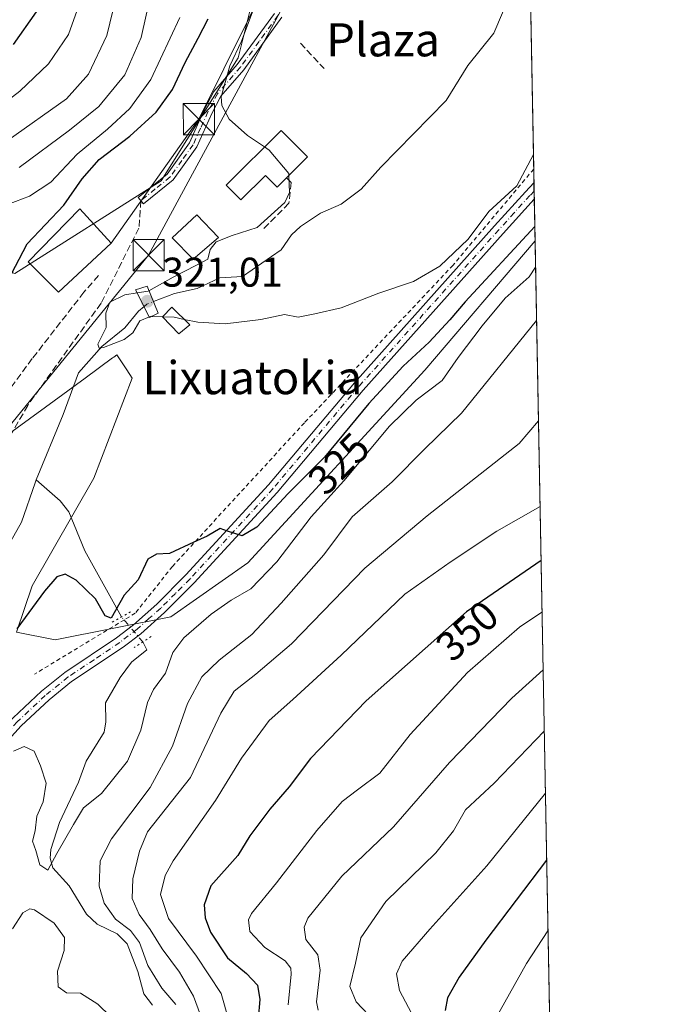
# Model space of a CAD drawing. Units: metres. Extents: x 623457 to 626883, y 4787390 to 4789766.
# Drawn here: x 626726 to 626883, y 4789003 to 4789241 of the extents above; entities that cross this region are included whole.
import ezdxf
from ezdxf.enums import TextEntityAlignment as Align

# ---------------------------------------------------------------- set-up
doc = ezdxf.new("R2010")
doc.units = ezdxf.units.M
doc.header["$MEASUREMENT"] = 0
for name, pattern in [('DGN Style 2', [1.6480167562047852, 0.988810053722871, -0.6592067024819142]), ('DGN Style 3', [2.307223458686699, 1.648016756204785, -0.6592067024819142]), ('DGN Style 4', [2.6384748266838614, 1.318413404963828, -0.6592067024819142, 0.001648016756204785, -0.6592067024819142]), ('DGN Style 5', [1.1536117293433497, 0.4944050268614355, -0.6592067024819142])]:
    doc.linetypes.add(name, pattern=pattern)
for name, color, linetype, lineweight in [('Alambrada', 7, 'DGN Style 2', 0), ('Arbolado forestal CxS', 92, 'Continuous', 0), ('Camino Cxs', 7, 'Continuous', 0), ('Camino eje', 30, 'DGN Style 4', 13), ('Cima', 7, 'Continuous', 0), ('Comarca CxS', 21, 'Continuous', 0), ('Comunidad Autónoma CxS', 142, 'Continuous', 0), ('Corriente natural lineal', 142, 'Continuous', 13), ('Corriente natural lineal oculto', 9, 'DGN Style 4', 13), ('Curva de nivel maestra', 30, 'Continuous', 30), ('Curva de nivel normal', 30, 'Continuous', 0), ('Edificación Cxs', 1, 'Continuous', 13), ('Espacio natural protegido CxS', 121, 'Continuous', 0), ('Municipio CxS', 4, 'Continuous', 0), ('Muro lineal', 1, 'DGN Style 3', 13), ('Pista pavimentada Cxs', 135, 'Continuous', 0), ('Pista pavimentada eje', 135, 'DGN Style 4', 0), ('Prado CxS', 92, 'Continuous', 0), ('Provincia CxS', 1, 'Continuous', 0), ('Puente Cxs', 1, 'Continuous', 13), ('Puente lineal', 2, 'DGN Style 5', 0), ('Punto de cota en terreno', 7, 'Continuous', 0), ('Rótulo de curva de nivel directora', 7, 'Continuous', 0), ('Rótulo de punto de cota en construcción', 7, 'Continuous', 0), ('Senda', 7, 'DGN Style 3', 0), ('Tendido', 6, 'Continuous', 0), ('Texto cartográfico', 7, 'Continuous', 0), ('Torre de tendido puntual', 7, 'Continuous', 0)]:
    doc.layers.add(name, color=color, linetype=linetype, lineweight=lineweight)
doc.styles.add('Style-Arial', font='txt')

# ---------------------------------------------------------------- blocks, each defined once
blk = doc.blocks.new('*U15')
at = {"layer": 'Prado CxS', "color": 92, "linetype": 'Continuous', "lineweight": 0}
for points in [[(626846.7993999999, 4789374.2663, 314.1584000000003), (626850.2955999998, 4789187.1941, 325.6536999999953), (626823.7067, 4789155.911699999, 327.165399999998), (626780.9369000001, 4789109.423699999, 327.2360999999946), (626762.3413000006, 4789096.4067, 326.7690000000002), (626734.4484999999, 4789090.827500001, 326.0834000000032), (626725.1497, 4789092.687899999, 324.3276999999944), (626728.8685, 4789103.844900001, 323.209600000002), (626743.7461000001, 4789129.879100001, 322.9315999999963), (626753.0425000006, 4789154.053300001, 321.3071000000054), (626751.7408999996, 4789156.005899999, 320.922900000005), (626749.3234999999, 4789159.6325, 320.198000000004), (626748.6047, 4789159.1053, 320.1886999999988), (626748.3249000004, 4789158.9003, 320.1766999999964), (626741.6793000001, 4789154.026699999, 320.6879000000045), (626732.1212999999, 4789147.0167, 322.8151999999973), (626721.4303000001, 4789139.176700001, 324.9524999999995), (626710.2736999998, 4789105.7051, 325.0442999999942), (626689.3963000001, 4789076.2369, 325.4686999999976), (626642.9073000001, 4789031.606699999, 328.6091000000015), (626621.0144999997, 4788995.990499999, 332.8794000000053)], [(626589.4013, 4788995.990900001, 329.864499999996), (626592.6481, 4789013.815099999, 329.0475000000006), (626594.0686999997, 4789027.988100001, 327.3525999999983), (626631.6993000006, 4789034.269900001, 328.3800000000047), (626640.9971000003, 4789058.4451, 326.8852999999945), (626633.5579000004, 4789078.9005, 330.1178999999975), (626670.7489, 4789127.2487, 329.4726999999984), (626681.9068999998, 4789145.844900001, 329.0774999999995), (626681.9068999998, 4789170.019099999, 335.6922999999952), (626688.0324999997, 4789177.019900001, 334.8554000000004), (626688.1211000001, 4789177.121099999, 334.8574999999983), (626694.9238999998, 4789184.895500001, 335.603099999993), (626709.7999, 4789184.895300001, 329.7100000000065), (626724.6769000003, 4789179.3159, 325.3683000000019), (626760.0083, 4789201.630700001, 321.2930000000051), (626778.6039000005, 4789231.384099999, 320.4694000000018), (626784.1821, 4789253.699100001, 321.5262999999977)]]:
    blk.add_polyline3d(points, dxfattribs=at)
blk = doc.blocks.new('5PATER')
at = {"layer": 'Punto de cota en terreno', "linetype": 'Continuous', "lineweight": 0}
h = blk.add_hatch(color=51, dxfattribs=at)
edge = h.paths.add_edge_path()
edge.add_ellipse((0, 0), major_axis=(-0.1095731443231308, -0.1110710700762829), ratio=0.9994222409660322, start_angle=0, end_angle=360)
blk = doc.blocks.new('5TTEND')
at = {"layer": 'Cima', "color": 7, "linetype": 'Continuous', "lineweight": 0}
for p, q in [((-0.375, 0.3754), (0.375, -0.3746)), ((0.3720000000000001, 0.3784000000000001), (-0.3720000000000001, -0.3776))]:
    blk.add_line(p, q, dxfattribs=at)
at = {"layer": 'Cima', "color": 7, "linetype": 'Continuous', "lineweight": 0, "flags": 128}
blk.add_lwpolyline([(-0.375, -0.3746), (0.375, -0.3746), (0.375, 0.3754), (-0.375, 0.3754), (-0.3720000000000001, -0.3776)], dxfattribs=at)

msp = doc.modelspace()

# ---------------------------------------------------------------- linework, layer by layer
at = {"layer": 'Alambrada', "color": 7, "linetype": 'DGN Style 2', "lineweight": 0}
msp.add_polyline3d([(626849.9720999999, 4789204.503699999, 333.6230000000069), (626830.4600999998, 4789181.2601, 323.3629999999976), (626794.6201, 4789143.2301, 324.4134999999951), (626762.7600999996, 4789108.550100001, 327.210699999996), (626753.7701000003, 4789097.270099999, 332.7032999999938), (626751.1501000002, 4789095.690099999, 332.258600000001), (626729.4401000004, 4789082.520099999, 339.9272000000055)], dxfattribs=at)
at = {"layer": 'Arbolado forestal CxS', "color": 92, "linetype": 'Continuous', "lineweight": 0, "extrusion": (-0.005584457382605194, 0.2988081057777974, 0.9542968771599468), "elevation": 1427858.105232199, "flags": 128}
msp.add_lwpolyline([(-716230.8664290186, -4558233.205593217), (-716230.8664290187, -4558001.6984196)], dxfattribs=at)
at = {"layer": 'Arbolado forestal CxS', "color": 92, "linetype": 'Continuous', "lineweight": 0}
for points in [[(626784.1821, 4789253.699100001, 321.5262999999977), (626778.6039000005, 4789231.384099999, 320.4694000000018), (626760.0083, 4789201.630700001, 321.2930000000051), (626724.6769000003, 4789179.3159, 325.3683000000019), (626709.7999, 4789184.895300001, 329.7100000000065), (626694.9238999998, 4789184.895500001, 335.603099999993), (626688.1211000001, 4789177.121099999, 334.8574999999983), (626688.0324999997, 4789177.019900001, 334.8554000000004), (626681.9068999998, 4789170.019099999, 335.6922999999952), (626681.9068999998, 4789145.844900001, 329.0774999999995), (626670.7489, 4789127.2487, 329.4726999999984), (626633.5579000004, 4789078.9005, 330.1178999999975), (626640.9971000003, 4789058.4451, 326.8852999999945), (626631.6993000006, 4789034.269900001, 328.3800000000047), (626594.0686999997, 4789027.988100001, 327.3525999999983), (626592.6481, 4789013.815099999, 329.0475000000006), (626589.4013, 4788995.990900001, 329.864499999996), (626587.5427000001, 4788949.501499999, 330.7945000000037), (626576.3847000003, 4788921.608100001, 332.1714000000065), (626569.0308999997, 4788877.4801, 333.5135000000009)], [(626784.1821, 4789253.699100001, 321.5262999999977), (626778.6039000005, 4789231.384099999, 320.4694000000018), (626760.0083, 4789201.630700001, 321.2930000000051), (626724.6769000003, 4789179.3159, 325.3683000000019), (626709.7999, 4789184.895300001, 329.7100000000065), (626694.9238999998, 4789184.895500001, 335.603099999993), (626688.1211000001, 4789177.121099999, 334.8574999999983), (626688.0324999997, 4789177.019900001, 334.8554000000004), (626681.9068999998, 4789170.019099999, 335.6922999999952), (626681.9068999998, 4789145.844900001, 329.0774999999995), (626670.7489, 4789127.2487, 329.4726999999984), (626633.5579000004, 4789078.9005, 330.1178999999975), (626640.9971000003, 4789058.4451, 326.8852999999945), (626631.6993000006, 4789034.269900001, 328.3800000000047), (626594.0686999997, 4789027.988100001, 327.3525999999983), (626592.6481, 4789013.815099999, 329.0475000000006), (626589.4013, 4788995.990900001, 329.864499999996)], [(626621.0144999997, 4788995.990499999, 332.8794000000053), (626642.9073000001, 4789031.606699999, 328.6091000000015), (626689.3963000001, 4789076.2369, 325.4686999999976), (626710.2736999998, 4789105.7051, 325.0442999999942), (626721.4303000001, 4789139.176700001, 324.9524999999995), (626732.1212999999, 4789147.0167, 322.8151999999973), (626741.6793000001, 4789154.026699999, 320.6879000000045), (626748.3249000004, 4789158.9003, 320.1766999999964), (626748.6047, 4789159.1053, 320.1886999999988), (626749.3234999999, 4789159.6325, 320.198000000004), (626751.7408999996, 4789156.005899999, 320.922900000005), (626753.0425000006, 4789154.053300001, 321.3071000000054), (626743.7461000001, 4789129.879100001, 322.9315999999963), (626728.8685, 4789103.844900001, 323.209600000002), (626725.1497, 4789092.687899999, 324.3276999999944), (626734.4484999999, 4789090.827500001, 326.0834000000032), (626762.3413000006, 4789096.4067, 326.7690000000002), (626780.9369000001, 4789109.423699999, 327.2360999999946), (626823.7067, 4789155.911699999, 327.165399999998), (626850.2955999998, 4789187.1941, 325.6536999999953), (626854.4238, 4788966.306100001, 394.8420000000042)], [(626850.2955999998, 4789187.1941, 325.6536999999953), (626823.7067, 4789155.911699999, 327.165399999998), (626780.9369000001, 4789109.423699999, 327.2360999999946), (626762.3413000006, 4789096.4067, 326.7690000000002), (626734.4484999999, 4789090.827500001, 326.0834000000032), (626725.1497, 4789092.687899999, 324.3276999999944), (626728.8685, 4789103.844900001, 323.209600000002), (626743.7461000001, 4789129.879100001, 322.9315999999963), (626753.0425000006, 4789154.053300001, 321.3071000000054), (626751.7408999996, 4789156.005899999, 320.922900000005), (626749.3234999999, 4789159.6325, 320.198000000004), (626748.6047, 4789159.1053, 320.1886999999988), (626748.3249000004, 4789158.9003, 320.1766999999964), (626741.6793000001, 4789154.026699999, 320.6879000000045), (626732.1212999999, 4789147.0167, 322.8151999999973), (626721.4303000001, 4789139.176700001, 324.9524999999995), (626710.2736999998, 4789105.7051, 325.0442999999942), (626689.3963000001, 4789076.2369, 325.4686999999976), (626642.9073000001, 4789031.606699999, 328.6091000000015), (626621.0144999997, 4788995.990499999, 332.8794000000053)]]:
    msp.add_polyline3d(points, dxfattribs=at)
at = {"layer": 'Camino Cxs', "color": 7, "linetype": 'Continuous', "lineweight": 0}
msp.add_polyline3d([(626789.2001, 4789241.170100001, 319.1316999999981), (626779.9801000003, 4789228.5001, 323.7559999999939), (626774.4401000004, 4789222.130100001, 329.2195999999968), (626772.2301000003, 4789217.920100001, 323.6024999999936), (626768.6201, 4789209.860099999, 321.5528999999952), (626762.9401000004, 4789201.920100001, 321.030899999998), (626755.7801000001, 4789196.090100001, 321.4956999999995), (626754.5100999996, 4789197.6601, 321.6103000000003), (626761.4600999998, 4789203.3101, 321.6285999999964), (626766.8601000002, 4789210.870100001, 323.1279000000068), (626770.4200999998, 4789218.800100001, 327.5283000000054), (626772.7701000003, 4789223.270099999, 333.725900000005), (626778.4101, 4789229.7601, 326.4701000000059), (626787.3800999997, 4789242.110099999, 319.2271000000038)], dxfattribs=at)
msp.add_polyline3d([(626789.2001, 4789241.170100001, 319.1316999999981), (626779.9801000003, 4789228.5001, 323.7559999999939), (626774.4401000004, 4789222.130100001, 329.2195999999968), (626772.2301000003, 4789217.920100001, 323.6024999999936), (626768.6201, 4789209.860099999, 321.5528999999952), (626762.9401000004, 4789201.920100001, 321.030899999998), (626755.7801000001, 4789196.090100001, 321.4956999999995), (626754.5100999996, 4789197.6601, 321.6103000000003), (626761.4600999998, 4789203.3101, 321.6285999999964), (626766.8601000002, 4789210.870100001, 323.1279000000068), (626770.4200999998, 4789218.800100001, 327.5283000000054), (626772.7701000003, 4789223.270099999, 333.725900000005), (626778.4101, 4789229.7601, 326.4701000000059), (626787.3800999997, 4789242.110099999, 319.2271000000038)], dxfattribs=at)
at = {"layer": 'Camino eje', "color": 30, "linetype": 'DGN Style 4', "lineweight": 13}
msp.add_polyline3d([(626791.6697000006, 4789252.070900001, 319.2109000000055), (626791.3551000003, 4789250.965100001, 319.1876000000047), (626789.8501000004, 4789246.390100001, 319.0837999999931), (626788.2901, 4789241.640100001, 319.1334000000061), (626783.6801000005, 4789235.3051, 319.6447000000044), (626779.1951000001, 4789229.130100001, 325.0785999999935), (626773.6051000003, 4789222.700099999, 331.6215999999986), (626771.3251, 4789218.360099999, 325.6180000000023), (626769.5450999998, 4789214.395099999, 323.4679999999935), (626767.7401000002, 4789210.3651, 321.9253000000026), (626765.0401, 4789206.585100001, 322.3086000000039), (626762.2001, 4789202.6151, 321.1080999999977), (626758.6201, 4789199.700099999, 321.2839999999997), (626755.1451000003, 4789196.8751, 321.547000000006)], dxfattribs=at)
at = {"layer": 'Comarca CxS', "color": 21, "linetype": 'Continuous', "lineweight": 0, "flags": 128}
msp.add_lwpolyline([(623999.9921000013, 4787399.6728), (623499.020000952, 4787390.439982097), (623456.9000009521, 4789704.089982075), (624782.3111000004, 4789728.520999999), (626839.4700009775, 4789766.439982076), (626882.7100009772, 4787452.7999821)], close=True, dxfattribs=at)
at = {"layer": 'Comunidad Autónoma CxS', "color": 142, "linetype": 'Continuous', "lineweight": 0, "flags": 128}
msp.add_lwpolyline([(623999.9921000013, 4787399.6728), (623499.020000952, 4787390.439982097), (623456.9000009521, 4789704.089982075), (624782.3111000004, 4789728.520999999), (626839.4700009775, 4789766.439982076), (626882.7100009772, 4787452.7999821)], close=True, dxfattribs=at)
at = {"layer": 'Corriente natural lineal', "color": 142, "linetype": 'Continuous', "lineweight": 13, "extrusion": (-0.06220802564071243, 0.1281711019363904, 0.9897991362767984), "elevation": 575157.0866168919, "flags": 128}
msp.add_lwpolyline([(-2654959.672212404, -3993566.684760033), (-2654959.672212404, -3993568.904176345)], dxfattribs=at)
at = {"layer": 'Corriente natural lineal', "color": 142, "linetype": 'Continuous', "lineweight": 13}
for points in [[(626758.1624999996, 4789172.5022, 319.4725000000035), (626763.2319, 4789174.466399999, 319.2118000000046), (626768.6902999999, 4789175.7072, 318.9802999999956), (626774.1933000004, 4789178.278200001, 318.6450000000041), (626779.6358000003, 4789178.553900001, 318.136599999998), (626789, 4789185, 318.0304999999935), (626791.4863999998, 4789188.600600001, 318.1826000000001), (626793.6670000004, 4789190.663899999, 318.3266000000003), (626798.5218000002, 4789193.897399999, 317.7510000000038), (626803.5032000003, 4789196.055500001, 317.6416000000027), (626808.3119000001, 4789199.66, 317.3754000000045), (626813.0358999996, 4789204.957400001, 317.3222999999998), (626828.8705000002, 4789221.052999999, 317.0577999999951), (626834.0831000004, 4789229.494200001, 316.286500000002), (626840.3124000002, 4789237.2863, 315.7516000000033), (626844.5146000005, 4789247.216, 315.5339999999997)], [(626729.8790999996, 4789129.4715, 320.9982000000018), (626736.3982999995, 4789145.263699999, 320.8837000000058), (626740.1040000003, 4789155.3095, 321.215400000001), (626745.7224000003, 4789161.6362, 320.4174000000057), (626751.2406000001, 4789166.1676, 319.7212), (626754.5736999996, 4789170.194599999, 319.671199999997), (626755.9091999996, 4789171.328000001, 319.7021999999997)], [(626640.6179000001, 4789050.588, 326.7177999999985), (626642.3301999997, 4789050.3906, 326.8660999999993), (626648.7211999996, 4789051.672599999, 325.5458000000072), (626653.8496000003, 4789054.5582, 325.3803999999946), (626659.8548999998, 4789056.545499999, 325.218399999998), (626669.5325999996, 4789057.3236, 324.2881999999955), (626678.1138000004, 4789059.530200001, 324.1925000000047), (626680.2017000001, 4789060.651699999, 324.1707000000025), (626686.5647, 4789065.7786, 324.3227999999945), (626692.7397999996, 4789067.6461, 323.7216999999946), (626696.8661000002, 4789069.369200001, 323.454700000002), (626704.3035000004, 4789073.161599999, 322.9496000000072), (626706.2326999997, 4789074.531099999, 322.9471999999951), (626708.5478999997, 4789077.169600001, 322.9928999999975), (626711.7657000005, 4789083.606699999, 322.4048000000039), (626712.7474999997, 4789087.102299999, 322.0368000000017), (626713.1563999997, 4789093.613, 322.1824000000051), (626713.8203999996, 4789096.6413, 322.2498000000051), (626715.1836000001, 4789098.801000001, 322.1744000000036), (626718.4694999997, 4789102.497099999, 321.6802000000025), (626723.7094999999, 4789114.6962, 321.6027999999933), (626726.3106000006, 4789119.282099999, 321.4021000000066), (626729.5844999999, 4789128.7578, 320.9765000000043), (626729.8790999996, 4789129.4715, 320.9982000000018)], [(626750.4477000004, 4789096.3544, 325.5399000000034), (626741.5800999999, 4789112.350099999, 323.4541000000027), (626737.7200999996, 4789121.7401, 322.271900000007), (626735.6601, 4789124.370100001, 321.828800000003), (626729.8790999996, 4789129.4715, 320.9982000000018)], [(626757.9089000003, 4789002.604599999, 333.3334000000032), (626755.8312999997, 4789005.3608, 333.3151000000071), (626754.4212999997, 4789010.768300001, 333.812699999995), (626751.8574000001, 4789017.423900001, 333.4964999999939), (626749.4281000001, 4789019.8355, 333.7480999999971), (626744.6018000003, 4789022.187000001, 332.1036000000022), (626742.0433999998, 4789024.549900001, 331.7067999999999), (626737.8141999999, 4789031.417199999, 330.9021999999969), (626733.9079, 4789035.8059, 330.2655999999988), (626733.2655999997, 4789038.133199999, 329.9137000000046), (626733.3782000003, 4789040.171, 329.7283000000025), (626735.4605, 4789046.746099999, 329.4646999999969), (626740.0667000003, 4789056.456900001, 328.9162999999971), (626741.9632000001, 4789061.557600001, 328.3233000000037), (626746.3037999999, 4789068.5419, 327.8643000000012), (626746.6538000006, 4789071.005700001, 327.7768999999971), (626746.5865000002, 4789075.6151, 327.3064000000013), (626750.1237000005, 4789081.7468, 326.9119000000064), (626752.8833, 4789085.412799999, 326.9505999999965), (626756.5875000004, 4789088.3761, 326.9774999999936)]]:
    msp.add_polyline3d(points, dxfattribs=at)
at = {"layer": 'Corriente natural lineal oculto', "color": 9, "linetype": 'DGN Style 4', "lineweight": 13, "extrusion": (0.2367516310062454, -0.2718595636741005, 0.9327599063289601), "elevation": -1153298.338450565, "flags": 128}
msp.add_lwpolyline([(3617864.628116236, 2984952.856581899), (3617865.484162494, 2984952.844931356), (3617867.098516651, 2984952.219408134)], dxfattribs=at)
at = {"layer": 'Corriente natural lineal oculto', "color": 9, "linetype": 'DGN Style 4', "lineweight": 13, "extrusion": (-0.09150547502734943, 0.1060139484141977, 0.9901453382113411), "elevation": 450682.2482399779, "flags": 128}
msp.add_lwpolyline([(-3603683.676189661, -3184110.331136408), (-3603683.676189661, -3184118.338642781)], dxfattribs=at)
at = {"layer": 'Curva de nivel maestra', "color": 30, "linetype": 'Continuous', "lineweight": 30, "flags": 128}
for points, elevation in [([(626724.4199999999, 4789234.5701), (626729.9199999999, 4789242.470100001)], 350), ([(626722.9199999999, 4789177.3201), (626727.6900000004, 4789186.420100001), (626736.54, 4789195.780099999), (626740.9900000002, 4789202.120100001), (626745.0899999999, 4789206.780099999), (626752.5, 4789212.450099999), (626758.8700000001, 4789218.270099999), (626762.7400000002, 4789223.720100001), (626765.8200000003, 4789230.270099999), (626768.9699999997, 4789236.120100001), (626771.3600000005, 4789240.780099999)], 325), ([(626850.2311000006, 4789190.6447), (626833.4000000004, 4789172.4101), (626829.7599999999, 4789168.120100001), (626824.7300000006, 4789162.670100001), (626818.5, 4789156.940099999), (626810.1600000003, 4789147.880100001), (626799.5, 4789134.940099999), (626790.7000000002, 4789126.130100001), (626783.1699999999, 4789118.020099999), (626779.5599999997, 4789115.970100001), (626776.0899999999, 4789117.040100001), (626774.2699999996, 4789117.720100001), (626771.1699999999, 4789115.890100001), (626767.9000000004, 4789114.450099999), (626762.0800000001, 4789111.670100001), (626758.9000000004, 4789111.4801), (626756.8399999999, 4789110.340100001), (626754.4900000002, 4789105.300100001), (626751.0899999999, 4789101.6501), (626747.9500000002, 4789096.0701), (626746.4900000002, 4789096.630100001), (626744.2199999997, 4789100.7601), (626739.54, 4789105.270099999), (626736.8399999999, 4789106.690099999), (626734.8399999999, 4789106.0101), (626731.8399999999, 4789102.5801), (626725.1699999999, 4789093.450099999)], 325), ([(626851.7385, 4789109.990700001), (626833.7800000003, 4789097.620100001), (626809.5499999998, 4789076.0701), (626796.0700000003, 4789062.170100001), (626790.9400000004, 4789055.300100001), (626786.3099999997, 4789049.920100001), (626781.4600000001, 4789043.5101), (626778.5099999999, 4789038.780099999), (626772, 4789031.450099999), (626770.4299999997, 4789026.840100001), (626770.6399999997, 4789023.720100001), (626771.9400000004, 4789020.2301), (626776.0599999997, 4789014.020099999), (626780.5999999996, 4789010.220100001), (626783.3200000003, 4789007.4101), (626783.8200000003, 4789004.0001), (626783.4600000001, 4788999.350099999)], 350), ([(626853.0904999999, 4789037.648499999), (626838.3899999997, 4789018.290100001), (626831.9800000006, 4789009.370100001), (626829.1399999997, 4789004.350099999), (626828.5899999999, 4789001.340100001)], 375)]:
    msp.add_lwpolyline(points, dxfattribs=dict(at, elevation=elevation))
at = {"layer": 'Curva de nivel normal', "color": 30, "linetype": 'Continuous', "lineweight": 0, "flags": 128}
for points, elevation in [([(626792.7549000002, 4789361.17), (626791.9500000002, 4789356.529999999), (626792.4199999999, 4789350.449999999), (626793.2300000006, 4789343.779999999), (626792.79, 4789335.08), (626794.5, 4789328.960000001), (626796.2999999998, 4789326.41), (626796.6600000003, 4789321.119999999), (626795.0899999999, 4789305.119999999), (626793.6600000003, 4789295.779999999), (626793.4400000004, 4789286.779999999), (626792.7100000001, 4789277.779999999), (626792.3200000003, 4789266.779999999), (626788.7800000003, 4789256.119999999), (626782.9400000004, 4789244.779999999), (626779.4400000004, 4789235.41), (626776.5899999999, 4789229.439999999), (626774.5300000003, 4789221.939999999), (626774.7100000001, 4789219.859999999), (626776.4199999999, 4789216.58), (626780.8899999997, 4789212.640000001), (626784.9748000001, 4789209.851700001)], 320), ([(626760.5800000001, 4789260.449999999), (626755.1699999999, 4789236.300000001), (626751.2300000006, 4789227.25), (626745.0199999996, 4789219.630000001), (626737.8700000001, 4789213.92), (626725.7699999996, 4789204.890000001)], 335), ([(626723.0899999999, 4789211.460000001), (626737.2000000002, 4789221.449999999), (626742.4600000001, 4789227.449999999), (626746.9400000004, 4789236.779999999), (626749.7199999997, 4789248.449999999)], 340), ([(626712.5999999996, 4789213.119999999), (626725.9500000002, 4789223.310000001), (626732.7999999998, 4789229.880000001), (626737.6399999997, 4789236.980000001), (626740.1299999999, 4789244.02)], 345), ([(626721.4900000002, 4789195.369999999), (626728.2199999997, 4789197.939999999), (626733.4299999997, 4789201.359999999), (626739.7199999997, 4789208.119999999), (626747.0999999996, 4789214.119999999), (626752.4600000001, 4789219.119999999), (626757.5099999999, 4789226.119999999), (626764.5599999997, 4789241.119999999)], 330), ([(626765.5921999998, 4789168.2094), (626768.9299999997, 4789167.5), (626775.5099999999, 4789167.100000001), (626784.0899999999, 4789168.210000001), (626789.8300000001, 4789169.369999999), (626793.0800000001, 4789168.779999999), (626797.1600000003, 4789169.529999999), (626803.5, 4789171.039999999), (626812.6200000001, 4789174.58), (626820.9800000006, 4789177.350000001), (626827.2800000003, 4789181.08), (626834.1600000003, 4789187.619999999), (626839.1600000003, 4789194.279999999), (626845.8899999997, 4789200.449999999), (626849.9066000005, 4789208.0111)], 320), ([(626784.9748000001, 4789209.851700001), (626786.1200000001, 4789209.07), (626790.8700000001, 4789203.430000001), (626790.8860999999, 4789202.9672)], 320), ([(626790.8860999999, 4789202.9672), (626791.0300000003, 4789198.84), (626789.9100000003, 4789196.470000001), (626783.2199999997, 4789190.42), (626777.1699999999, 4789188.460000001), (626773.3099999997, 4789186.960000001), (626771.9000000004, 4789185.100000001), (626771.3200000003, 4789182.789999999), (626768.3700000001, 4789181.26), (626762.9400000004, 4789178.380000001), (626757.0800000001, 4789175.140000001)], 320), ([(626850.4151, 4789180.802400001), (626848.8700000001, 4789178.449999999), (626843.1100000005, 4789173.350000001), (626837.5700000003, 4789166.640000001), (626831.7100000001, 4789159), (626827.8600000005, 4789153.460000001), (626821.5800000001, 4789148.680000001), (626815.1799999997, 4789142.439999999), (626804.1600000003, 4789129.220000001), (626796.2599999999, 4789120.560000001), (626787.9900000002, 4789109.699999999), (626781.7000000002, 4789103.15), (626776.9500000002, 4789100.439999999), (626772.0800000001, 4789097.039999999), (626765.4900000002, 4789091.350000001), (626762.8499999996, 4789087.789999999), (626761.0599999997, 4789082.789999999), (626758.1900000004, 4789078.84), (626756.7199999997, 4789075.699999999), (626755.0899999999, 4789069.01), (626751.9299999997, 4789061.52), (626745.6200000001, 4789053.710000001), (626741.2800000003, 4789050.24), (626738.8399999999, 4789046.24), (626734.8399999999, 4789039.199999999), (626732.6600000003, 4789035.220000001), (626730.75, 4789036.480000001), (626729.7800000003, 4789040), (626728.9600000001, 4789042.210000001), (626729.6600000003, 4789044.730000001), (626730, 4789048.27), (626731.5199999996, 4789051.689999999), (626732.2999999998, 4789056.25), (626730.9199999999, 4789060.4), (626729.3600000005, 4789063.930000001), (626726.9500000002, 4789065.07), (626724.3799999999, 4789063.949999999)], 330), ([(626754.2599999999, 4789174.600000001), (626751.2300000006, 4789174.109999999), (626747.6299999999, 4789172.369999999), (626746.6500000004, 4789169.75), (626746.79, 4789166.220000001), (626744.7599999999, 4789162.25), (626745.0700000003, 4789161.25), (626746.1100000005, 4789161.4), (626751.0999999996, 4789163.350000001), (626753.1799999997, 4789165), (626754.8700000001, 4789167.890000001), (626757.1898999996, 4789168.789999999)], 320), ([(626757.0800000001, 4789175.140000001), (626756.8600000005, 4789175.02), (626754.2599999999, 4789174.600000001)], 320), ([(626763.5599999997, 4789002.789999999), (626760.1900000004, 4789006.74), (626756.8200000003, 4789012.230000001), (626754.7800000003, 4789017.76), (626752.6100000005, 4789020.66), (626749.0499999998, 4789023.359999999), (626746.2400000002, 4789027.279999999), (626745.0700000003, 4789031.310000001), (626745.29, 4789037.460000001), (626748.0099999999, 4789042.800000001), (626757.4000000004, 4789055.16), (626762.7999999998, 4789065.15), (626766.4199999999, 4789075.460000001), (626769.8399999999, 4789081.92), (626774.0199999996, 4789085.91), (626781.9600000001, 4789092.109999999), (626788.9800000006, 4789099.720000001), (626799.2699999996, 4789111.32), (626806.1200000001, 4789120.550000001), (626815.8200000003, 4789128.980000001), (626823.6799999997, 4789136.939999999), (626832.5599999997, 4789145.57), (626850.6551999999, 4789167.955200001)], 335), ([(626757.1898999996, 4789168.789999999), (626757.5899999999, 4789168.949999999), (626757.8255000003, 4789168.940199999), (626757.8300000001, 4789168.939999999), (626757.8340999996, 4789168.9398)], 320), ([(626757.8340999996, 4789168.9398), (626757.8386000004, 4789168.9396), (626760.3743000004, 4789168.8356)], 320), ([(626760.3743000004, 4789168.8356), (626763.1900000004, 4789168.720000001), (626765.5921999998, 4789168.2094)], 320), ([(626851.1076999997, 4789143.7413), (626846.4600000001, 4789138.220000001), (626824.25, 4789120.789999999), (626809.2000000002, 4789108.130000001), (626791.54, 4789089.84), (626782.8600000005, 4789082.539999999), (626777.6600000003, 4789078.449999999), (626774.4500000002, 4789073.15), (626767.1200000001, 4789057.609999999), (626756.7199999997, 4789044.460000001), (626754.79, 4789039.810000001), (626753.2000000002, 4789033.15), (626753, 4789028.34), (626754.7000000002, 4789024.52), (626757.3600000005, 4789020.859999999), (626760.29, 4789016.230000001), (626764.4900000002, 4789010.600000001), (626767.8099999997, 4789004.76), (626770.6699999999, 4788997.16)], 340), ([(626851.4945, 4789123.0449), (626841.1100000005, 4789117.060000001), (626829.8200000003, 4789109.600000001), (626818.8300000001, 4789101.82), (626803.4699999997, 4789087.130000001), (626791.8200000003, 4789076.460000001), (626786.0899999999, 4789071.359999999), (626779.4299999997, 4789062.279999999), (626773.1699999999, 4789052.07), (626762.9400000004, 4789037.430000001), (626761, 4789033.91), (626759.8600000005, 4789029.34), (626761.8200000003, 4789023.560000001), (626768.54, 4789014.460000001), (626774.5, 4789005.4), (626776.3399999999, 4788998.9)], 345), ([(626851.9720000002, 4789097.4976), (626846.5199999996, 4789093.859999999), (626834, 4789082.980000001), (626820.1600000003, 4789068), (626812.8300000001, 4789058.619999999), (626807.4000000004, 4789054.640000001), (626803.7400000002, 4789051.789999999), (626797.5800000001, 4789044.789999999), (626787.8899999997, 4789032.130000001), (626781.8399999999, 4789024.779999999), (626781.1299999999, 4789023.199999999), (626781.4299999997, 4789020.42), (626785.0300000003, 4789016.529999999), (626789.9699999997, 4789013.279999999), (626791.3399999999, 4789011.560000001), (626791.3899999997, 4789010.100000001), (626790.7000000002, 4789002.66)], 355), ([(626852.2315999996, 4789083.6066), (626844.6600000003, 4789076.76), (626829.6600000003, 4789061.220000001), (626816.1600000003, 4789045.689999999), (626803.6799999997, 4789033.77), (626795.4800000006, 4789023.66), (626794.5700000003, 4789021.480000001), (626794.9900000002, 4789018.460000001), (626797.8300000001, 4789014.789999999), (626798.4100000003, 4789011.100000001), (626797.54, 4789003.4), (626797.9100000003, 4789001.369999999)], 360), ([(626852.5089999996, 4789068.7645), (626840.4000000004, 4789056.220000001), (626833.5300000003, 4789049.800000001), (626830.6500000004, 4789044.699999999), (626826.3600000005, 4789039.380000001), (626814.25, 4789027.619999999), (626808.2199999997, 4789018.869999999), (626806.9199999999, 4789012.77), (626805.5499999998, 4789007.119999999), (626807.1100000005, 4789003.4), (626811.5, 4788998.74)], 365), ([(626852.7878999999, 4789053.842599999), (626838.6500000004, 4789036.230000001), (626824.9299999997, 4789020.970000001), (626818.2000000002, 4789013.25), (626816.8300000001, 4789010.140000001), (626817.5599999997, 4789006.189999999), (626820.5, 4789000.720000001)], 370), ([(626724.1200000001, 4789021.02), (626726.6500000004, 4789024.91), (626728.3399999999, 4789025.9), (626729.4800000006, 4789025.609999999), (626734.2199999997, 4789022.42), (626736.7400000002, 4789018.980000001), (626736.5999999996, 4789015.850000001), (626735.0300000003, 4789010.810000001), (626735.2000000002, 4789007.01), (626737.1900000004, 4789005.59), (626740.5599999997, 4789005.49), (626744.75, 4789002.869999999), (626753.8499999996, 4788993.970000001)], 335), ([(626853.4102999996, 4789020.5374), (626848.2199999997, 4789012.689999999), (626838.9400000004, 4788996.050000001)], 380)]:
    msp.add_lwpolyline(points, dxfattribs=dict(at, elevation=elevation))
at = {"layer": 'Edificación Cxs', "color": 1, "linetype": 'Continuous', "lineweight": 13, "elevation": 325.8877999999967, "flags": 128}
msp.add_lwpolyline([(626795.3800999997, 4789207.470100001), (626790.3300999999, 4789202.4101), (626788.0401, 4789200.120100001), (626785.1901000004, 4789202.960100001), (626779.2801000001, 4789197.040100001), (626775.7200999996, 4789200.590100001), (626788.9801000003, 4789213.860099999)], close=True, dxfattribs=at)
at = {"layer": 'Edificación Cxs', "color": 1, "linetype": 'Continuous', "lineweight": 13, "extrusion": (-0.2857464413491777, -0.2863122759404864, 0.9145349921692771), "elevation": -1550016.528108621, "flags": 128}
msp.add_lwpolyline([(-2939480.352561768, 3505179.705104032), (-2939480.352561768, 3505171.888177269)], dxfattribs=at)
at = {"layer": 'Edificación Cxs', "color": 1, "linetype": 'Continuous', "lineweight": 13}
for points in [[(626790.3300999999, 4789202.4101, 321.4968999999983), (626788.0401, 4789200.120100001, 323.0022999999928), (626785.1901000004, 4789202.960100001, 323.3068000000058), (626779.2801000001, 4789197.040100001, 325.8877999999968), (626775.7200999996, 4789200.590100001, 322.7514999999985), (626788.9801000003, 4789213.860099999, 322.8758999999991), (626795.3800999997, 4789207.470100001, 324.6588999999949)], [(626747.9801000003, 4789186.6501, 324.0969000000041), (626735.2200999996, 4789174.7501, 325.4572999999946), (626727.8901000004, 4789182.0701, 325.8012000000017), (626740.3901000004, 4789194.9001, 329.2912999999971), (626747.9801000003, 4789186.6501, 324.0969000000041)], [(626773.8400999998, 4789187.9801, 327.5381999999955), (626767.7301000003, 4789182.720100001, 327.7416999999987), (626762.7100999998, 4789187.9001, 322.7314000000042), (626768.6501000002, 4789193.470100001, 321.9777999999933), (626773.8400999998, 4789187.9801, 327.5381999999955)], [(626766.9200999998, 4789166.9001, 320.6362999999984), (626764.3201000001, 4789164.7301, 321.071100000001), (626760.3701, 4789168.840100001, 321.2537000000011), (626762.5900999998, 4789171.170100001, 320.4195000000037), (626766.9200999998, 4789166.9001, 320.6362999999984)]]:
    msp.add_polyline3d(points, dxfattribs=at)
for points in [[(626747.9801000003, 4789186.6501, 329.2912999999971), (626735.2200999996, 4789174.7501, 329.2912999999971), (626727.8901000004, 4789182.0701, 329.2912999999971), (626740.3901000004, 4789194.9001, 329.2912999999971)], [(626773.8400999998, 4789187.9801, 327.7416999999987), (626767.7301000003, 4789182.720100001, 327.7416999999987), (626762.7100999998, 4789187.9001, 327.7416999999987), (626768.6501000002, 4789193.470100001, 327.7416999999987)], [(626766.9200999998, 4789166.9001, 321.2537000000011), (626764.3201000001, 4789164.7301, 321.2537000000011), (626760.3701, 4789168.840100001, 321.2537000000011), (626762.5900999998, 4789171.170100001, 321.2537000000011)]]:
    msp.add_3dface(points, dxfattribs=at)
at = {"layer": 'Espacio natural protegido CxS', "color": 121, "linetype": 'Continuous', "lineweight": 0, "flags": 128}
msp.add_lwpolyline([(624782.3111000004, 4789728.520999999), (626839.4700009775, 4789766.439982076), (626882.7100009772, 4787452.7999821), (623999.9921000013, 4787399.6728)], dxfattribs=at)
msp.add_lwpolyline([(624782.3111000004, 4789728.520999999), (626839.4700009775, 4789766.439982076), (626882.7100009772, 4787452.7999821), (623999.9921000013, 4787399.6728)], dxfattribs=at)
at = {"layer": 'Municipio CxS', "color": 4, "linetype": 'Continuous', "lineweight": 0, "flags": 128}
msp.add_lwpolyline([(623999.9921000013, 4787399.6728), (623499.020000952, 4787390.439982097), (623456.9000009521, 4789704.089982075), (624782.3111000004, 4789728.520999999), (626839.4700009775, 4789766.439982076), (626882.7100009772, 4787452.7999821)], close=True, dxfattribs=at)
at = {"layer": 'Muro lineal', "color": 1, "linetype": 'DGN Style 3', "lineweight": 13, "extrusion": (-0.0713803132167794, 0.07698609697085286, 0.9944737260271229), "elevation": 324282.079791632, "flags": 128}
msp.add_lwpolyline([(-3715851.718363092, -3068701.509506288), (-3715851.718363092, -3068693.035023052)], dxfattribs=at)
at = {"layer": 'Muro lineal', "color": 1, "linetype": 'DGN Style 3', "lineweight": 13}
for points in [[(626790.3300999999, 4789202.4101, 321.4968999999983), (626791.4401000004, 4789201.2601, 321.3077999999951), (626790.8701, 4789196.2601, 322.7290000000066), (626784.4301000005, 4789189.7301, 332.3524000000034)], [(626744.9200999998, 4789178.800100001, 323.3994999999995), (626741.4001000002, 4789174.790100001, 323.5458999999973), (626728.9200999998, 4789158.7301, 324.6342000000004), (626721.3201000001, 4789148.470100001, 325.0959000000003), (626715.1700999998, 4789137.360099999, 325.9529999999941), (626706.1601, 4789118.420100001, 326.6704000000027), (626695.0301000001, 4789094.380100001, 327.2038999999932), (626693.1300999997, 4789091.380100001, 327.2516999999934), (626668.5301000001, 4789072.090100001, 326.6720999999961), (626652.9101, 4789067.300100001, 327.0641000000033), (626640.5500999996, 4789064.840100001, 339.3570999999938)]]:
    msp.add_polyline3d(points, dxfattribs=at)
at = {"layer": 'Pista pavimentada Cxs', "color": 135, "linetype": 'Continuous', "lineweight": 0, "extrusion": (-0.01278931406497176, 0.684151260031609, 0.729228007445483), "elevation": 3268766.863668669, "flags": 128}
msp.add_lwpolyline([(-716252.7561100908, -3483035.232970235), (-716252.7561100908, -3483029.752245267)], dxfattribs=at)
at = {"layer": 'Pista pavimentada Cxs', "color": 135, "linetype": 'Continuous', "lineweight": 0}
for points in [[(626686.6801000005, 4789038.7401, 334.1067999999942), (626697.1002000002, 4789046.520099999, 340.6854000000022), (626704.9101, 4789052.710100001, 334.5868000000046), (626714.1601, 4789060.9301, 336.4418000000005), (626724.3101000005, 4789071.9801, 339.2035999999935), (626731.1601, 4789078.440099999, 335.6371000000072), (626736.7901, 4789082.9801, 335.8144000000029), (626749.2401000002, 4789091.3101, 330.0837999999931), (626753.3300999999, 4789094.440099999, 332.3052000000025), (626758.9801000003, 4789099.460100001, 332.3420000000042), (626766.0301000001, 4789106.5101, 331.8089000000036), (626785.9801000003, 4789128.2301, 327.2571999999927), (626806.7001999998, 4789152.880100001, 324.4799999999959), (626840.5301000001, 4789190.770099999, 335.7869000000064), (626848.0201000003, 4789199.0101, 334.6245000000054), (626850.0301000001, 4789201.200099999, 337.0734999999986), (626850.0338000003, 4789201.204299999, 337.0785999999935)], [(626724.3101000005, 4789071.9801, 339.2035999999935), (626731.1601, 4789078.440099999, 335.6371000000072), (626736.7901, 4789082.9801, 335.8144000000029), (626749.2401000002, 4789091.3101, 330.0837999999931), (626753.3300999999, 4789094.440099999, 332.3052000000025), (626758.9801000003, 4789099.460100001, 332.3420000000042), (626766.0301000001, 4789106.5101, 331.8089000000036), (626785.9801000003, 4789128.2301, 327.2571999999927), (626806.7001999998, 4789152.880100001, 324.4799999999959), (626840.5301000001, 4789190.770099999, 335.7869000000064), (626848.0201000003, 4789199.0101, 334.6245000000054), (626850.0301000001, 4789201.200099999, 337.0734999999986), (626850.0338000003, 4789201.204299999, 337.0785999999935), (626850.1085000001, 4789197.2083, 340.828800000003), (626842.5701000001, 4789188.9301, 341.4354000000022), (626808.7801000001, 4789151.0801, 330.429999999993), (626788.0500999996, 4789126.420100001, 332.2641000000003), (626768.0100999996, 4789104.600099999, 337.8169999999955), (626760.8601000002, 4789097.460100001, 337.1131000000024), (626755.0900999998, 4789092.3201, 333.546199999997), (626750.8400999998, 4789089.0801, 330.9440000000032), (626738.4200999998, 4789080.7601, 340.6051000000007), (626732.9702000003, 4789076.370100001, 335.894100000005), (626726.2701000003, 4789070.050100001, 339.5093000000052), (626716.0900999998, 4789058.960100001, 334.0154999999941)], [(626850.1085000001, 4789197.2083, 340.8288999999932), (626842.5701000001, 4789188.9301, 341.4354000000022), (626808.7801000001, 4789151.0801, 330.429999999993), (626788.0500999996, 4789126.420100001, 332.2641000000003), (626768.0100999996, 4789104.600099999, 337.8169999999955), (626760.8601000002, 4789097.460100001, 337.1131000000024), (626755.0900999998, 4789092.3201, 333.546199999997), (626750.8400999998, 4789089.0801, 330.9440000000032), (626738.4200999998, 4789080.7601, 340.6051000000007), (626732.9702000003, 4789076.370100001, 335.894100000005), (626726.2701000003, 4789070.050100001, 339.5093000000052), (626716.0900999998, 4789058.960100001, 334.0154999999941), (626706.6802000003, 4789050.610099999, 335.9413000000059), (626698.7701000003, 4789044.340100001, 341.9336999999941), (626686.4901999999, 4789035.170100001, 333.7342999999965), (626666.2901, 4789021.2601, 340.2755000000034), (626662.4901999999, 4789018.370100001, 345.1481000000058), (626656.1002000002, 4789012.170100001, 340.5040000000009), (626641.0500999996, 4788995.440099999, 339.7798999999941)]]:
    msp.add_polyline3d(points, dxfattribs=at)
at = {"layer": 'Pista pavimentada eje', "color": 135, "linetype": 'DGN Style 4', "lineweight": 0}
msp.add_polyline3d([(626850.0711000003, 4789199.206300001, 338.9857999999949), (626850.0701000001, 4789199.2051, 338.9845999999961), (626849.0651000004, 4789198.110099999, 337.8405999999959), (626845.2950999998, 4789193.970100001, 337.3837000000058), (626841.5500999996, 4789189.850099999, 338.506899999993), (626807.7401000002, 4789151.9801, 326.5182999999961), (626787.0151000004, 4789127.325099999, 329.0558000000019), (626767.0201000003, 4789105.5551, 334.7703000000038), (626763.4951, 4789102.030099999, 337.9915000000037), (626759.9200999998, 4789098.460100001, 334.6248000000051), (626757.0950999996, 4789095.950099999, 331.8800999999949), (626754.2100999998, 4789093.380100001, 332.5914000000048), (626752.0850999998, 4789091.7601, 331.0984999999928), (626750.0401, 4789090.1951, 330.465400000001), (626743.8300999999, 4789086.0351, 333.6732000000048), (626737.6051000003, 4789081.870100001, 337.7033999999985), (626732.0651000004, 4789077.405099999, 334.6285999999964), (626725.2901, 4789071.015100001, 339.0810000000056), (626720.2150999998, 4789065.4901, 339.0699000000022), (626715.1250999998, 4789059.9451, 334.9823000000033), (626710.4200999998, 4789055.770099999, 335.2747999999993), (626705.7950999998, 4789051.6601, 335.0486999999994), (626697.9351000005, 4789045.4301, 341.0206000000035), (626687.0301000001, 4789037.2873, 333.1662000000069)], dxfattribs=at)
at = {"layer": 'Prado CxS', "color": 92, "linetype": 'Continuous', "lineweight": 0, "extrusion": (-0.001043677465816019, 0.05584530550209929, 0.9984388877596488), "elevation": 267119.9254723462, "flags": 128}
msp.add_lwpolyline([(-716229.0230565144, -4769310.647551616), (-716229.0230565144, -4769180.610982493)], dxfattribs=at)
at = {"layer": 'Prado CxS', "color": 92, "linetype": 'Continuous', "lineweight": 0, "extrusion": (-0.002564805816400718, 0.1371526784167413, 0.9905465988908538), "elevation": 655561.516704079, "flags": 128}
msp.add_lwpolyline([(-716284.6349555061, -4731447.578465546), (-716284.6349555062, -4731444.246994963)], dxfattribs=at)
at = {"layer": 'Prado CxS', "color": 92, "linetype": 'Continuous', "lineweight": 0, "extrusion": (-0.003534064385554705, 0.1899084588844541, 0.9817954408292241), "elevation": 907609.1793421903, "flags": 128}
msp.add_lwpolyline([(-715849.7976186216, -4689690.169691555), (-715849.7976186216, -4689688.133273357)], dxfattribs=at)
at = {"layer": 'Prado CxS', "color": 92, "linetype": 'Continuous', "lineweight": 0, "extrusion": (-0.003928570337361487, 0.2092094677472189, 0.9778629581592863), "elevation": 999796.9975942845, "flags": 128}
msp.add_lwpolyline([(-716656.1114503489, -4670779.391500318), (-716656.1114503489, -4670777.348931835)], dxfattribs=at)
at = {"layer": 'Prado CxS', "color": 92, "linetype": 'Continuous', "lineweight": 0, "extrusion": (-0.007393570125059087, 0.3957278998374418, 0.9183380447368242), "elevation": 1890879.388813251, "flags": 128}
msp.add_lwpolyline([(-716203.9357321358, -4386453.934692054), (-716203.9357321358, -4386443.028089913)], dxfattribs=at)
at = {"layer": 'Prado CxS', "color": 92, "linetype": 'Continuous', "lineweight": 0}
for points in [[(626784.1821, 4789253.699100001, 321.5262999999977), (626778.6039000005, 4789231.384099999, 320.4694000000018), (626760.0083, 4789201.630700001, 321.2930000000051), (626724.6769000003, 4789179.3159, 325.3683000000019), (626709.7999, 4789184.895300001, 329.7100000000065), (626694.9238999998, 4789184.895500001, 335.603099999993), (626688.1211000001, 4789177.121099999, 334.8574999999983), (626688.0324999997, 4789177.019900001, 334.8554000000004), (626681.9068999998, 4789170.019099999, 335.6922999999952), (626681.9068999998, 4789145.844900001, 329.0774999999995), (626670.7489, 4789127.2487, 329.4726999999984), (626633.5579000004, 4789078.9005, 330.1178999999975), (626640.9971000003, 4789058.4451, 326.8852999999945), (626631.6993000006, 4789034.269900001, 328.3800000000047), (626594.0686999997, 4789027.988100001, 327.3525999999983), (626592.6481, 4789013.815099999, 329.0475000000006), (626589.4013, 4788995.990900001, 329.864499999996), (626587.5427000001, 4788949.501499999, 330.7945000000037), (626576.3847000003, 4788921.608100001, 332.1714000000065), (626569.0308999997, 4788877.4801, 333.5135000000009)], [(626850.2955999998, 4789187.1941, 325.6536999999953), (626823.7067, 4789155.911699999, 327.165399999998), (626780.9369000001, 4789109.423699999, 327.2360999999946), (626762.3413000006, 4789096.4067, 326.7690000000002), (626734.4484999999, 4789090.827500001, 326.0834000000032), (626725.1497, 4789092.687899999, 324.3276999999944), (626728.8685, 4789103.844900001, 323.209600000002), (626743.7461000001, 4789129.879100001, 322.9315999999963), (626753.0425000006, 4789154.053300001, 321.3071000000054), (626751.7408999996, 4789156.005899999, 320.922900000005), (626749.3234999999, 4789159.6325, 320.198000000004), (626748.6047, 4789159.1053, 320.1886999999988), (626748.3249000004, 4789158.9003, 320.1766999999964), (626741.6793000001, 4789154.026699999, 320.6879000000045), (626732.1212999999, 4789147.0167, 322.8151999999973), (626721.4303000001, 4789139.176700001, 324.9524999999995), (626710.2736999998, 4789105.7051, 325.0442999999942), (626689.3963000001, 4789076.2369, 325.4686999999976), (626642.9073000001, 4789031.606699999, 328.6091000000015), (626621.0144999997, 4788995.990499999, 332.8794000000053)]]:
    msp.add_polyline3d(points, dxfattribs=at)
at = {"layer": 'Provincia CxS', "color": 1, "linetype": 'Continuous', "lineweight": 0, "flags": 128}
msp.add_lwpolyline([(623999.9921000013, 4787399.6728), (623499.020000952, 4787390.439982097), (623456.9000009521, 4789704.089982075), (624782.3111000004, 4789728.520999999), (626839.4700009775, 4789766.439982076), (626882.7100009772, 4787452.7999821)], close=True, dxfattribs=at)
at = {"layer": 'Puente Cxs', "color": 1, "linetype": 'Continuous', "lineweight": 13}
msp.add_polyline3d([(626759.3201000001, 4789169.690099999, 321.254700000005), (626757.2600999996, 4789168.6501, 321.4655999999959), (626753.8701, 4789175.370100001, 321.5947000000015), (626756.6401000004, 4789176.200099999, 321.8500000000058), (626759.3201000001, 4789169.690099999, 321.254700000005)], dxfattribs=at)
msp.add_3dface([(626759.3201000001, 4789169.690099999, 321.254700000005), (626757.2600999996, 4789168.6501, 321.4655999999959), (626753.8701, 4789175.370100001, 321.5947000000015), (626756.6401000004, 4789176.200099999, 321.8500000000058)], dxfattribs=at)
at = {"layer": 'Puente lineal', "color": 2, "linetype": 'DGN Style 5', "lineweight": 0, "extrusion": (0.4677798989799306, -0.8826826087027505, 0.04531421856363379), "elevation": -3934055.74191707, "flags": 128}
msp.add_lwpolyline([(2796339.715861681, 178785.7969029947), (2796337.164811908, 178784.6619371388), (2796334.447916019, 178783.2187546775)], dxfattribs=at)
at = {"layer": 'Puente lineal', "color": 2, "linetype": 'DGN Style 5', "lineweight": 0, "extrusion": (-0.5469056304792197, 0.8370529746821017, 0.01538014713752161), "elevation": 3665951.303246361, "flags": 128}
msp.add_lwpolyline([(-3144182.406171943, -56052.72704121076), (-3144180.930527207, -56053.28110674644), (-3144177.518573766, -56056.09553964168)], dxfattribs=at)
at = {"layer": 'Senda', "color": 7, "linetype": 'DGN Style 3', "lineweight": 0}
msp.add_polyline3d([(626755.1451000003, 4789196.8751, 321.547000000006), (626754.6601, 4789190.2401, 321.6649999999936), (626745.5401, 4789172.120100001, 322.1775999999954), (626727.8201000001, 4789147.450099999, 327.0878999999986), (626709.0301000001, 4789114.220100001, 328.8861000000034), (626694.0000999998, 4789090.050100001, 327.6266000000033), (626678.5601000005, 4789075.3301, 328.4792000000016), (626670.8601000002, 4789068.540100001, 331.8616999999941)], dxfattribs=at)
at = {"layer": 'Tendido', "color": 6, "linetype": 'Continuous', "lineweight": 0}
for points in [[(626747.9801000003, 4789186.6501, 324.0969000000041), (626769.1343, 4789216.548900001, 325.7189999999973), (626799.1442999998, 4789277.0748, 318.2991999999941), (626827.9742000002, 4789338.1907, 314.3940000000002), (626846.7166999998, 4789378.693700001, 326.0124000000069)], [(626521.6391000003, 4787988.9738, 451.2548999999999), (626532.6600000003, 4788098.220000001, 439.6944999999978), (626544.2999999998, 4788216.779999999, 425.1649000000034), (626584.79, 4788396.880000001, 406.2844000000041), (626589.6425000001, 4788596.735500001, 384.2321999999986), (626599.8289999999, 4788769.244200001, 355.2197000000015), (626614.4800000006, 4788917.529999999, 349.0178000000014), (626625.6100000005, 4789022.029999999, 332.6233000000066), (626691.5199999996, 4789103.350000001, 327.3123000000051), (626757.0199999996, 4789183.720000001, 322.1512999999977), (626803.1299999999, 4789269.029999999, 318.3902999999991), (626847.2629000006, 4789349.4641, 315.0957000000053)]]:
    msp.add_polyline3d(points, dxfattribs=at)

# ---------------------------------------------------------------- block references
at = {"layer": 'Prado CxS', "color": 92, "linetype": 'Continuous', "lineweight": 0}
msp.add_blockref('*U15', (0, 0), dxfattribs=at)
at = {"layer": 'Punto de cota en terreno', "color": 7, "linetype": 'Continuous', "lineweight": 0, "xscale": 10, "yscale": 10, "zscale": 10}
msp.add_blockref('5PATER', (626756.7100000001, 4789172.59, 321.0099999999948), dxfattribs=at)
at = {"layer": 'Torre de tendido puntual', "color": 7, "linetype": 'Continuous', "lineweight": 0, "xscale": 10, "yscale": 10, "zscale": 10}
for p in [(626769.1343, 4789216.548900001, 325.7189999999973), (626757.0199999996, 4789183.720000001, 322.1512999999977)]:
    msp.add_blockref('5TTEND', p, dxfattribs=at)

# ---------------------------------------------------------------- texts
at = {"layer": 'Rótulo de curva de nivel directora', "color": 7, "linetype": 'Continuous', "lineweight": 0, "style": 'Style-Arial'}
for s, rotation, p in [('325', 45.03251449952067, (626802.9231723482, 4789133.386578051)), ('350', 41.64968327184977, (626833.9243602883, 4789093.020372935))]:
    msp.add_text(s, height=7.000000000000002, rotation=rotation, dxfattribs=at).set_placement(p, align=Align.MIDDLE_CENTER)
at = {"layer": 'Rótulo de punto de cota en construcción', "color": 7, "linetype": 'Continuous', "lineweight": 0, "style": 'Style-Arial'}
msp.add_text('321,01', height=7.000000000000002, dxfattribs=at).set_placement((626760.2378000002, 4789176.117799999))
at = {"layer": 'Texto cartográfico', "color": 7, "linetype": 'Continuous', "lineweight": 0, "style": 'Style-Arial'}
for s, p in [('Plaza', (626813.6293085364, 4789235.720150001)), ('Lixuatokia', (626782.0388865853, 4789154.15015))]:
    msp.add_text(s, height=8, dxfattribs=at).set_placement(p, align=Align.MIDDLE_CENTER)

doc.saveas('drawing.dxf')
